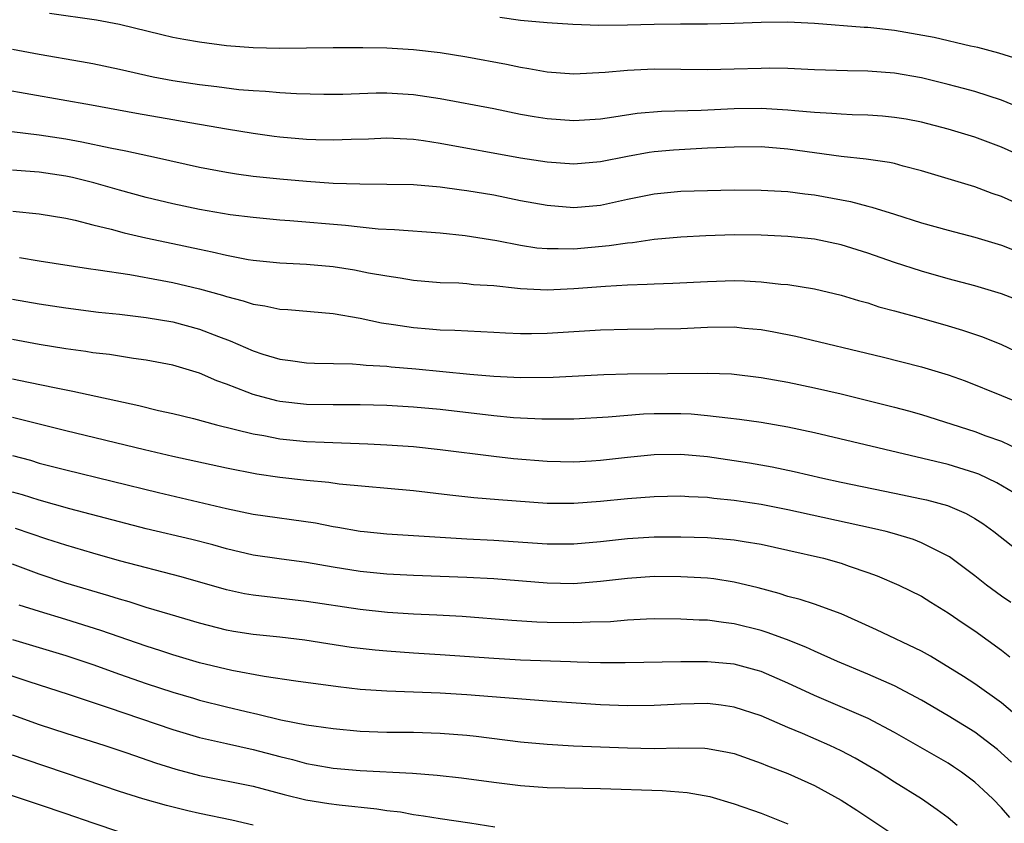
# Model space of a CAD drawing. Units: inches. Extents: x 2643000 to 2646000, y 1501943 to 1503000.
# Drawn here: x 2645618 to 2645691, y 1502347 to 1502407 of the extents above; entities that cross this region are included whole.
import ezdxf

# ---------------------------------------------------------------- set-up
doc = ezdxf.new("R2010")
doc.units = ezdxf.units.IN
doc.header["$MEASUREMENT"] = 0
doc.layers.add('LD26431500_2ft', color=60, linetype='Continuous')

msp = doc.modelspace()

# ---------------------------------------------------------------- linework, layer by layer
at = {"layer": 'LD26431500_2ft'}
for points, elevation in [([(2645693, 1502400.458), (2645691, 1502401.275), (2645689, 1502401.922), (2645688.16, 1502402.16), (2645687, 1502402.465), (2645685, 1502402.948), (2645683, 1502403.3), (2645681, 1502403.459), (2645679.48, 1502403.481), (2645677, 1502403.562), (2645675, 1502403.653), (2645673.671, 1502403.671), (2645673, 1502403.664), (2645671, 1502403.597), (2645669, 1502403.55), (2645665, 1502403.608), (2645663, 1502403.506), (2645661.344, 1502403.343), (2645659, 1502403.235), (2645657, 1502403.374), (2645655.634, 1502403.634), (2645655, 1502403.727), (2645653.959, 1502403.959), (2645651, 1502404.509), (2645649, 1502404.814), (2645647, 1502405.054), (2645645, 1502405.172), (2645643.199, 1502405.199), (2645641, 1502405.197), (2645637, 1502405.149), (2645635, 1502405.197), (2645633, 1502405.356), (2645631, 1502405.613), (2645629.817, 1502405.817), (2645629, 1502405.983), (2645628.174, 1502406.174), (2645625, 1502406.95), (2645623.271, 1502407.271), (2645619.773, 1502407.773)], 9086), ([(2645692.316, 1502404.316), (2645690.805, 1502404.804), (2645689.211, 1502405.211), (2645688.683, 1502405.317), (2645685.96, 1502405.961), (2645683, 1502406.498), (2645681, 1502406.721), (2645680.73, 1502406.73), (2645677, 1502407.01), (2645675, 1502407.108), (2645673, 1502407.092), (2645671, 1502407.009), (2645669, 1502406.963), (2645666.968, 1502406.968), (2645665, 1502406.95), (2645663, 1502406.891), (2645660.861, 1502406.861), (2645658.932, 1502406.932), (2645657, 1502407.062), (2645655, 1502407.251), (2645653.468, 1502407.468)], 9084), ([(2645693, 1502396.858), (2645691, 1502397.76), (2645689, 1502398.505), (2645687, 1502399.121), (2645685, 1502399.626), (2645683.85, 1502399.85), (2645683, 1502399.997), (2645682.086, 1502400.086), (2645681, 1502400.167), (2645679.809, 1502400.19), (2645679, 1502400.227), (2645678.294, 1502400.294), (2645677, 1502400.351), (2645675.528, 1502400.472), (2645675, 1502400.539), (2645673, 1502400.65), (2645671, 1502400.63), (2645668.52, 1502400.52), (2645665.561, 1502400.44), (2645663.725, 1502400.276), (2645662, 1502400), (2645661, 1502399.866), (2645659, 1502399.734), (2645657, 1502399.876), (2645656.033, 1502400.033), (2645655, 1502400.217), (2645653, 1502400.624), (2645649, 1502401.385), (2645647, 1502401.689), (2645645, 1502401.8), (2645644.199, 1502401.801), (2645641.718, 1502401.718), (2645640.284, 1502401.715), (2645638.252, 1502401.748), (2645637, 1502401.824), (2645635.931, 1502401.931), (2645635, 1502401.971), (2645633.94, 1502402.06), (2645632.277, 1502402.277), (2645631, 1502402.421), (2645629, 1502402.721), (2645627.533, 1502403), (2645625, 1502403.581), (2645623, 1502404), (2645622.158, 1502404.158), (2645619, 1502404.697), (2645617, 1502405.07)], 9088), ([(2645693, 1502393.174), (2645691, 1502394.075), (2645690.307, 1502394.307), (2645689, 1502394.786), (2645685, 1502396.002), (2645683.645, 1502396.355), (2645683, 1502396.539), (2645682.622, 1502396.623), (2645680.88, 1502396.88), (2645679, 1502397.066), (2645675, 1502397.625), (2645673, 1502397.779), (2645671, 1502397.776), (2645669, 1502397.69), (2645666.456, 1502397.544), (2645665, 1502397.411), (2645664.64, 1502397.36), (2645663, 1502397.077), (2645661, 1502396.678), (2645659, 1502396.5), (2645657, 1502396.637), (2645655, 1502396.955), (2645649, 1502398.044), (2645647.758, 1502398.242), (2645647, 1502398.34), (2645645, 1502398.432), (2645643.628, 1502398.372), (2645642.344, 1502398.344), (2645641, 1502398.289), (2645639.683, 1502398.317), (2645639, 1502398.343), (2645637, 1502398.518), (2645636.573, 1502398.573), (2645635, 1502398.787), (2645633, 1502399.115), (2645629.694, 1502399.694), (2645629, 1502399.799), (2645626.282, 1502400.282), (2645622.907, 1502400.907), (2645616.097, 1502402.097)], 9090), ([(2645616.936, 1502398.936), (2645619, 1502398.693), (2645621, 1502398.385), (2645622.176, 1502398.176), (2645624.294, 1502397.706), (2645625.484, 1502397.484), (2645627.762, 1502397), (2645631, 1502396.273), (2645633, 1502395.888), (2645633.764, 1502395.764), (2645635, 1502395.606), (2645637, 1502395.39), (2645639, 1502395.212), (2645641, 1502395.079), (2645642.988, 1502395.011), (2645645, 1502395.002), (2645647, 1502394.965), (2645649, 1502394.803), (2645650.579, 1502394.579), (2645651, 1502394.535), (2645653, 1502394.194), (2645655, 1502393.786), (2645657, 1502393.415), (2645659, 1502393.258), (2645661, 1502393.434), (2645663, 1502393.874), (2645665, 1502394.281), (2645667, 1502394.47), (2645669, 1502394.529), (2645671, 1502394.563), (2645673, 1502394.557), (2645675, 1502394.45), (2645676.272, 1502394.272), (2645677, 1502394.191), (2645679.692, 1502393.692), (2645681, 1502393.344), (2645681.284, 1502393.284), (2645683, 1502392.755), (2645685, 1502392.115), (2645687, 1502391.545), (2645689, 1502391.033), (2645691, 1502390.425), (2645691.947, 1502390.053)], 9092), ([(2645692.281, 1502386.281), (2645691, 1502386.788), (2645689, 1502387.381), (2645687, 1502387.914), (2645685, 1502388.476), (2645683, 1502389.126), (2645681, 1502389.841), (2645679, 1502390.463), (2645677, 1502390.876), (2645675, 1502391.088), (2645673, 1502391.183), (2645671, 1502391.196), (2645668.871, 1502391.129), (2645667, 1502391.026), (2645665, 1502390.858), (2645663.382, 1502390.618), (2645663, 1502390.59), (2645661.629, 1502390.371), (2645659, 1502390.138), (2645657.832, 1502390.168), (2645657, 1502390.15), (2645656.22, 1502390.22), (2645655, 1502390.405), (2645653.233, 1502390.767), (2645650.859, 1502391.141), (2645649, 1502391.322), (2645645.589, 1502391.589), (2645644.359, 1502391.641), (2645643, 1502391.776), (2645641.905, 1502391.905), (2645637.735, 1502392.265), (2645637, 1502392.313), (2645635, 1502392.494), (2645633.291, 1502392.709), (2645631, 1502393.096), (2645629, 1502393.525), (2645627, 1502394.007), (2645625, 1502394.536), (2645623.087, 1502395.088), (2645621.487, 1502395.487), (2645621, 1502395.595), (2645619, 1502395.896), (2645617.964, 1502395.964), (2645617, 1502396.048)], 9094), ([(2645617.029, 1502392.971), (2645619, 1502392.787), (2645621, 1502392.458), (2645621.693, 1502392.306), (2645623, 1502391.964), (2645624.371, 1502391.629), (2645625.351, 1502391.351), (2645626.981, 1502390.981), (2645629, 1502390.55), (2645631, 1502390.125), (2645631.944, 1502389.944), (2645633, 1502389.686), (2645634.64, 1502389.361), (2645635, 1502389.303), (2645637, 1502389.101), (2645639, 1502389.008), (2645641, 1502388.826), (2645642.582, 1502388.582), (2645643.631, 1502388.368), (2645645, 1502388.127), (2645645.99, 1502387.99), (2645647, 1502387.809), (2645649, 1502387.64), (2645650.397, 1502387.603), (2645651, 1502387.563), (2645651.501, 1502387.501), (2645653, 1502387.408), (2645654.776, 1502387.224), (2645655, 1502387.189), (2645657, 1502387.1), (2645659, 1502387.184), (2645661.369, 1502387.369), (2645663, 1502387.463), (2645664.494, 1502387.507), (2645665, 1502387.546), (2645666.413, 1502387.587), (2645669, 1502387.724), (2645671, 1502387.777), (2645671.759, 1502387.758), (2645673, 1502387.689), (2645674.483, 1502387.517), (2645675, 1502387.479), (2645677, 1502387.169), (2645679, 1502386.7), (2645680.294, 1502386.294), (2645681, 1502386.106), (2645681.827, 1502385.827), (2645683, 1502385.529), (2645685, 1502384.975), (2645687, 1502384.386), (2645688.066, 1502384.066), (2645689.569, 1502383.569), (2645691.003, 1502383.003), (2645693, 1502382.064)], 9096), ([(2645617.52, 1502389.52), (2645619, 1502389.258), (2645622.681, 1502388.681), (2645623.412, 1502388.588), (2645625.772, 1502388.228), (2645628.206, 1502387.794), (2645629, 1502387.638), (2645631, 1502387.173), (2645632.697, 1502386.697), (2645633, 1502386.59), (2645634.266, 1502386.266), (2645635, 1502386.006), (2645635.881, 1502385.881), (2645637, 1502385.637), (2645637.607, 1502385.607), (2645641, 1502385.324), (2645643, 1502384.966), (2645644.616, 1502384.616), (2645645.499, 1502384.502), (2645647, 1502384.272), (2645648.184, 1502384.184), (2645649, 1502384.106), (2645650.083, 1502384.082), (2645652.036, 1502383.965), (2645653, 1502383.927), (2645653.875, 1502383.874), (2645655, 1502383.828), (2645655.822, 1502383.822), (2645657, 1502383.836), (2645661, 1502384.095), (2645663, 1502384.159), (2645665, 1502384.163), (2645667, 1502384.203), (2645669, 1502384.303), (2645671, 1502384.319), (2645671.768, 1502384.231), (2645673, 1502384.118), (2645673.953, 1502383.952), (2645675.613, 1502383.612), (2645682.068, 1502382.068), (2645685, 1502381.335), (2645687, 1502380.733), (2645688.275, 1502380.275), (2645691, 1502379.192), (2645693, 1502378.357)], 9098), ([(2645617, 1502386.384), (2645619, 1502386.033), (2645621, 1502385.731), (2645623.43, 1502385.43), (2645625, 1502385.266), (2645627, 1502385.03), (2645629, 1502384.688), (2645631, 1502384.152), (2645632.403, 1502383.597), (2645633.283, 1502383.283), (2645635, 1502382.518), (2645635.724, 1502382.277), (2645637, 1502381.893), (2645637.8, 1502381.8), (2645639, 1502381.624), (2645639.594, 1502381.594), (2645642.439, 1502381.561), (2645643, 1502381.512), (2645643.453, 1502381.453), (2645645, 1502381.372), (2645645.333, 1502381.332), (2645647.182, 1502381.182), (2645651.208, 1502380.792), (2645653, 1502380.642), (2645655, 1502380.534), (2645657.448, 1502380.551), (2645661.251, 1502380.749), (2645663, 1502380.802), (2645669, 1502380.852), (2645670.796, 1502380.797), (2645673, 1502380.54), (2645675, 1502380.181), (2645677, 1502379.764), (2645679, 1502379.299), (2645683, 1502378.308), (2645684.036, 1502378.035), (2645685, 1502377.765), (2645689, 1502376.487), (2645689.829, 1502376.171), (2645691, 1502375.757), (2645692.876, 1502374.876)], 9100), ([(2645691.911, 1502371.911), (2645690.656, 1502372.656), (2645689.294, 1502373.294), (2645689, 1502373.402), (2645687, 1502374.011), (2645677, 1502376.38), (2645675, 1502376.81), (2645673, 1502377.164), (2645671.399, 1502377.399), (2645670.515, 1502377.485), (2645669, 1502377.671), (2645667.781, 1502377.781), (2645667, 1502377.815), (2645665, 1502377.823), (2645664.209, 1502377.791), (2645661.564, 1502377.564), (2645659, 1502377.423), (2645656.592, 1502377.407), (2645655, 1502377.482), (2645654.479, 1502377.522), (2645653, 1502377.667), (2645649, 1502378.136), (2645647, 1502378.313), (2645645, 1502378.432), (2645643, 1502378.494), (2645641, 1502378.488), (2645639, 1502378.514), (2645637, 1502378.737), (2645636.78, 1502378.78), (2645635, 1502379.258), (2645634.556, 1502379.444), (2645633, 1502380.034), (2645632.281, 1502380.28), (2645631, 1502380.86), (2645629, 1502381.451), (2645627, 1502381.825), (2645626.052, 1502381.948), (2645624.243, 1502382.243), (2645623, 1502382.387), (2645622.477, 1502382.477), (2645621, 1502382.68), (2645619, 1502383.006), (2645617, 1502383.365)], 9102), ([(2645617, 1502380.42), (2645618.193, 1502380.193), (2645620.254, 1502379.746), (2645621.519, 1502379.519), (2645626.438, 1502378.438), (2645627.932, 1502378.068), (2645629, 1502377.835), (2645630.54, 1502377.46), (2645632.264, 1502377), (2645635, 1502376.323), (2645635.809, 1502376.191), (2645637, 1502375.953), (2645639, 1502375.752), (2645640.313, 1502375.687), (2645643.577, 1502375.577), (2645645, 1502375.5), (2645647, 1502375.356), (2645649, 1502375.154), (2645653, 1502374.637), (2645654.473, 1502374.473), (2645657, 1502374.266), (2645659, 1502374.228), (2645660.306, 1502374.306), (2645661, 1502374.354), (2645663, 1502374.581), (2645665, 1502374.778), (2645667, 1502374.794), (2645669, 1502374.609), (2645671, 1502374.326), (2645672.142, 1502374.142), (2645673.837, 1502373.837), (2645675.491, 1502373.491), (2645677.637, 1502373), (2645679, 1502372.708), (2645683, 1502371.885), (2645685, 1502371.456), (2645685.371, 1502371.371), (2645686.952, 1502370.952), (2645688.354, 1502370.354), (2645689, 1502369.979), (2645689.595, 1502369.595), (2645690.418, 1502369), (2645695, 1502365.382)], 9104), ([(2645691.683, 1502363.683), (2645691, 1502364.165), (2645689.865, 1502365), (2645689, 1502365.688), (2645687.106, 1502367.106), (2645685, 1502368.165), (2645684.4, 1502368.4), (2645683, 1502368.829), (2645682.371, 1502369), (2645681.268, 1502369.268), (2645675, 1502370.638), (2645673, 1502371.029), (2645671, 1502371.336), (2645669.483, 1502371.484), (2645669, 1502371.547), (2645667.6, 1502371.6), (2645667, 1502371.643), (2645665, 1502371.607), (2645663, 1502371.463), (2645661, 1502371.248), (2645659, 1502371.09), (2645657, 1502371.109), (2645653.371, 1502371.371), (2645651.522, 1502371.522), (2645649.72, 1502371.72), (2645647, 1502372.057), (2645641.439, 1502372.56), (2645640.674, 1502372.674), (2645639, 1502372.827), (2645637, 1502373.04), (2645635.288, 1502373.288), (2645633, 1502373.737), (2645629, 1502374.624), (2645626.879, 1502375.12), (2645621, 1502376.538), (2645617, 1502377.527)], 9106), ([(2645617, 1502374.692), (2645618.334, 1502374.334), (2645619, 1502374.131), (2645621, 1502373.616), (2645627.922, 1502371.922), (2645633, 1502370.728), (2645635, 1502370.316), (2645639.656, 1502369.656), (2645641, 1502369.387), (2645641.338, 1502369.339), (2645643, 1502369.032), (2645643.299, 1502369), (2645645, 1502368.833), (2645651, 1502368.465), (2645653, 1502368.356), (2645657, 1502368.081), (2645659, 1502368.087), (2645661, 1502368.265), (2645663, 1502368.477), (2645665, 1502368.596), (2645667, 1502368.619), (2645669, 1502368.562), (2645671, 1502368.385), (2645671.751, 1502368.249), (2645673, 1502368.053), (2645675, 1502367.617), (2645677.671, 1502367), (2645679, 1502366.628), (2645679.585, 1502366.415), (2645681, 1502365.945), (2645681.697, 1502365.697), (2645683.316, 1502365), (2645685, 1502364.162), (2645685.711, 1502363.711), (2645687, 1502362.931), (2645688.137, 1502362.137), (2645689, 1502361.575), (2645691, 1502360.126), (2645691.626, 1502359.626)], 9108), ([(2645693, 1502354.487), (2645691, 1502356.189), (2645689, 1502357.619), (2645688.162, 1502358.162), (2645685.677, 1502359.677), (2645685, 1502360.054), (2645681.65, 1502361.65), (2645680.28, 1502362.28), (2645679, 1502362.835), (2645677, 1502363.566), (2645675.924, 1502363.924), (2645675, 1502364.15), (2645674.368, 1502364.368), (2645672.785, 1502364.784), (2645671, 1502365.227), (2645669.463, 1502365.463), (2645669, 1502365.512), (2645667, 1502365.626), (2645665, 1502365.628), (2645663, 1502365.486), (2645661, 1502365.256), (2645659, 1502365.103), (2645657, 1502365.13), (2645653, 1502365.453), (2645651, 1502365.572), (2645647, 1502365.725), (2645645, 1502365.824), (2645643, 1502366.013), (2645641, 1502366.326), (2645639, 1502366.678), (2645636.956, 1502366.956), (2645635, 1502367.245), (2645633, 1502367.709), (2645631.997, 1502367.997), (2645630.409, 1502368.409), (2645627, 1502369.219), (2645625, 1502369.721), (2645621.292, 1502370.708), (2645619, 1502371.341), (2645617.743, 1502371.743), (2645617, 1502371.955)], 9110), ([(2645691.754, 1502351.754), (2645690.699, 1502352.699), (2645689, 1502353.99), (2645687, 1502355.223), (2645685, 1502356.383), (2645683, 1502357.448), (2645681, 1502358.333), (2645678.716, 1502359.284), (2645677, 1502360.054), (2645676.359, 1502360.359), (2645674.916, 1502360.916), (2645673.456, 1502361.456), (2645673, 1502361.592), (2645671, 1502362.105), (2645670.19, 1502362.19), (2645669, 1502362.366), (2645668.38, 1502362.38), (2645667, 1502362.457), (2645665, 1502362.462), (2645664.445, 1502362.445), (2645663, 1502362.363), (2645661.747, 1502362.253), (2645660.226, 1502362.226), (2645659, 1502362.172), (2645657, 1502362.203), (2645656.231, 1502362.231), (2645654.348, 1502362.348), (2645650.642, 1502362.642), (2645648.744, 1502362.743), (2645647, 1502362.816), (2645645.055, 1502362.945), (2645643, 1502363.168), (2645639, 1502363.769), (2645635, 1502364.235), (2645634.349, 1502364.349), (2645633, 1502364.649), (2645629.619, 1502365.619), (2645625, 1502366.811), (2645623, 1502367.377), (2645621, 1502367.974), (2645619.566, 1502368.434), (2645617.233, 1502369.233)], 9112), ([(2645691.615, 1502347.615), (2645691, 1502348.324), (2645690.352, 1502349), (2645689.658, 1502349.658), (2645689, 1502350.254), (2645688.003, 1502351), (2645687.406, 1502351.406), (2645687, 1502351.668), (2645683, 1502353.962), (2645681.008, 1502355.008), (2645677, 1502356.736), (2645675, 1502357.662), (2645673, 1502358.524), (2645672.637, 1502358.636), (2645671, 1502359.074), (2645669, 1502359.261), (2645667, 1502359.265), (2645662.832, 1502359.168), (2645661, 1502359.179), (2645659.242, 1502359.242), (2645658.756, 1502359.244), (2645655, 1502359.389), (2645653, 1502359.508), (2645649, 1502359.783), (2645647, 1502359.9), (2645645, 1502360.042), (2645644.125, 1502360.124), (2645642.337, 1502360.337), (2645640.596, 1502360.596), (2645638.874, 1502360.874), (2645637, 1502361.112), (2645635, 1502361.312), (2645633.53, 1502361.53), (2645633, 1502361.626), (2645631, 1502362.137), (2645628.802, 1502362.802), (2645627, 1502363.326), (2645625.733, 1502363.733), (2645625, 1502363.932), (2645624.196, 1502364.197), (2645621, 1502365.147), (2645619, 1502365.815), (2645617, 1502366.551)], 9114), ([(2645687.688, 1502347), (2645687, 1502347.583), (2645686.192, 1502348.192), (2645685.019, 1502349), (2645683, 1502350.255), (2645681.834, 1502351), (2645680.048, 1502352.048), (2645679, 1502352.597), (2645678.156, 1502353), (2645676.112, 1502353.888), (2645675, 1502354.348), (2645673, 1502355.207), (2645671, 1502355.872), (2645670.013, 1502356.013), (2645669, 1502356.133), (2645667, 1502356.094), (2645665, 1502355.998), (2645663, 1502355.973), (2645661, 1502356.041), (2645657, 1502356.306), (2645651, 1502356.797), (2645649, 1502356.909), (2645645, 1502357.048), (2645643, 1502357.191), (2645641.372, 1502357.372), (2645638.188, 1502357.812), (2645635.833, 1502358.167), (2645633.397, 1502358.603), (2645631, 1502359.168), (2645629, 1502359.773), (2645628.085, 1502360.085), (2645627, 1502360.425), (2645623.609, 1502361.609), (2645621, 1502362.419), (2645619.01, 1502363.01), (2645617.497, 1502363.497)], 9116), ([(2645617, 1502360.915), (2645621, 1502359.722), (2645623, 1502359.061), (2645625, 1502358.339), (2645627, 1502357.645), (2645629, 1502356.992), (2645630.534, 1502356.534), (2645631, 1502356.397), (2645633, 1502355.889), (2645634.472, 1502355.528), (2645635.348, 1502355.348), (2645637.079, 1502354.921), (2645639, 1502354.552), (2645639.538, 1502354.462), (2645641, 1502354.259), (2645643, 1502354.076), (2645645, 1502354.003), (2645647, 1502353.981), (2645649, 1502353.918), (2645651, 1502353.768), (2645651.698, 1502353.698), (2645655, 1502353.275), (2645657, 1502353.083), (2645658.978, 1502352.979), (2645663, 1502352.815), (2645665, 1502352.777), (2645666.823, 1502352.823), (2645668.794, 1502352.794), (2645669, 1502352.776), (2645670.504, 1502352.504), (2645671, 1502352.386), (2645673, 1502351.682), (2645673.48, 1502351.48), (2645675, 1502350.905), (2645677, 1502350.008), (2645679, 1502348.906), (2645680.162, 1502348.162), (2645682.558, 1502346.557)], 9118), ([(2645615, 1502358.848), (2645618.22, 1502357.78), (2645621.167, 1502356.833), (2645624.159, 1502355.841), (2645629, 1502354.195), (2645631, 1502353.602), (2645633, 1502353.135), (2645635, 1502352.688), (2645637, 1502352.163), (2645637.942, 1502351.942), (2645639, 1502351.644), (2645639.556, 1502351.556), (2645641, 1502351.289), (2645643, 1502351.117), (2645646.919, 1502350.919), (2645648.782, 1502350.782), (2645650.585, 1502350.585), (2645653, 1502350.243), (2645655, 1502349.992), (2645657, 1502349.854), (2645661, 1502349.766), (2645665.616, 1502349.616), (2645667.473, 1502349.473), (2645669.168, 1502349.168), (2645671, 1502348.641), (2645673, 1502347.935), (2645675, 1502347.143)], 9120), ([(2645617, 1502355.278), (2645619, 1502354.567), (2645621, 1502353.914), (2645623.915, 1502353), (2645625.552, 1502352.448), (2645627.692, 1502351.692), (2645629.22, 1502351.22), (2645631, 1502350.752), (2645635, 1502349.956), (2645637.331, 1502349.331), (2645638.933, 1502348.933), (2645640.653, 1502348.654), (2645641.447, 1502348.553), (2645644.268, 1502348.267), (2645645, 1502348.134), (2645646.021, 1502348.021), (2645647, 1502347.826), (2645647.743, 1502347.743), (2645649, 1502347.535), (2645651.209, 1502347.209), (2645653.091, 1502346.909)], 9122), ([(2645635, 1502347.037), (2645633.408, 1502347.408), (2645631, 1502347.912), (2645630.116, 1502348.116), (2645628.512, 1502348.512), (2645626.754, 1502349), (2645625, 1502349.54), (2645622.434, 1502350.434), (2645617.937, 1502351.936), (2645617, 1502352.267)], 9124), ([(2645615.68, 1502349.68), (2645619, 1502348.573), (2645621, 1502347.896), (2645623, 1502347.196), (2645625, 1502346.532)], 9126)]:
    msp.add_lwpolyline(points, dxfattribs=dict(at, elevation=elevation))

doc.saveas('drawing.dxf')
